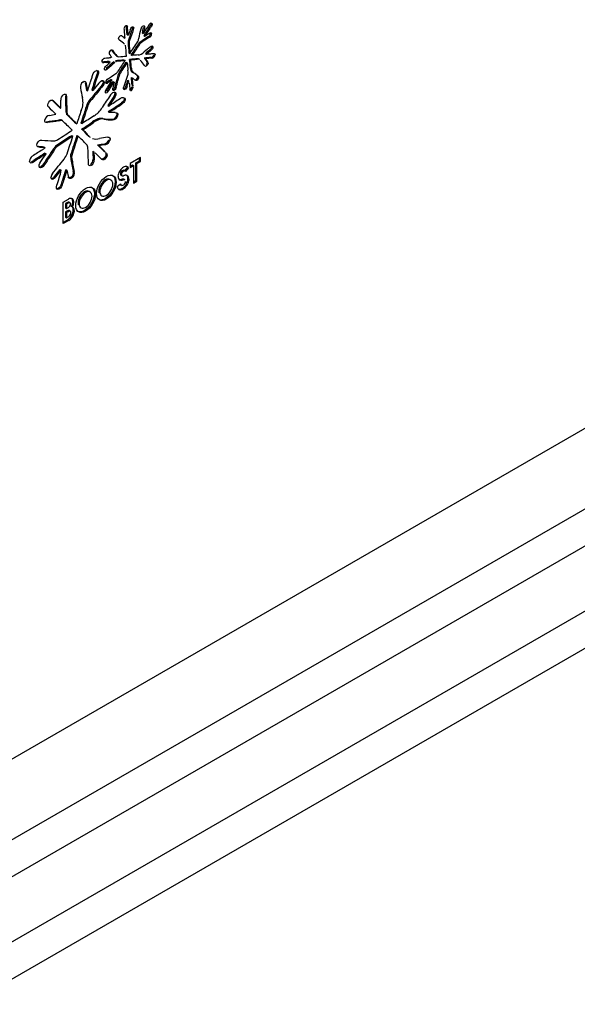
# Model space of a CAD drawing. Units: millimetres. Extents: x 0 to 415, y 0 to 291.
# Drawn here: x 98 to 101, y 238 to 242 of the extents above; entities that cross this region are included whole.
import ezdxf

# ---------------------------------------------------------------- set-up
doc = ezdxf.new("R2010")
doc.units = ezdxf.units.MM
for name, color, linetype in [('AC89020002', 7, 'Continuous'), ('Default', 7, 'Continuous'), ('M289030005', 7, 'Continuous'), ('M289030007', 7, 'Continuous')]:
    doc.layers.add(name, color=color, linetype=linetype)

# ---------------------------------------------------------------- blocks, each defined once
blk = doc.blocks.new('SE2')
at = {"layer": 'AC89020002', "color": 7, "linetype": 'Continuous'}
for p, q in [((111.7786, 247.1392), (79.1103, 228.2781)), ((98.8579, 242.3183), (98.8621, 242.3158)), ((98.8814, 242.3059), (98.8856, 242.3035)), ((98.925, 242.3119), (98.9293, 242.3094)), ((98.9468, 242.3099), (98.9511, 242.3074)), ((98.953, 242.3193), (98.9572, 242.3168)), ((98.8476, 242.2732), (98.8519, 242.2707)), ((98.8605, 242.2914), (98.8647, 242.2889)), ((98.8614, 242.2838), (98.8657, 242.2814)), ((98.9209, 242.2913), (98.9251, 242.2888)), ((98.9275, 242.2809), (98.9318, 242.2784)), ((98.9459, 242.2766), (98.9501, 242.2742)), ((98.9533, 242.2902), (98.9576, 242.2877)), ((98.8647, 242.2503), (98.8689, 242.2478)), ((98.8664, 242.2627), (98.8706, 242.2603)), ((98.9059, 242.2483), (98.9101, 242.2458)), ((98.9127, 242.2547), (98.917, 242.2522)), ((98.9583, 242.2383), (98.9625, 242.2359)), ((98.8015, 242.2229), (98.8029, 242.2221)), ((98.8161, 242.2024), (98.8203, 242.1999)), ((98.8184, 242.2005), (98.8226, 242.1981)), ((98.8683, 242.2123), (98.8725, 242.2099)), ((98.8763, 242.204), (98.8806, 242.2016)), ((98.9044, 242.1889), (98.9087, 242.1865)), ((98.9109, 242.1859), (98.9066, 242.1883)), ((98.929, 242.1915), (98.9332, 242.189)), ((98.9342, 242.2096), (98.9384, 242.2071)), ((98.9512, 242.224), (98.9554, 242.2216)), ((98.9559, 242.1939), (98.9602, 242.1915)), ((98.9667, 242.204), (98.9709, 242.2016)), ((98.7639, 242.1755), (98.7681, 242.173)), ((98.7736, 242.1764), (98.7778, 242.174)), ((98.7784, 242.1504), (98.7826, 242.1479)), ((98.7895, 242.1779), (98.7937, 242.1755)), ((98.8084, 242.176), (98.8126, 242.1736)), ((98.815, 242.1803), (98.8192, 242.1778)), ((98.8401, 242.1498), (98.8443, 242.1474)), ((98.8492, 242.1836), (98.8534, 242.1812)), ((98.8573, 242.1754), (98.8616, 242.1729)), ((98.871, 242.1858), (98.8752, 242.1834)), ((98.8738, 242.1536), (98.8781, 242.1511)), ((98.9363, 242.1652), (98.9405, 242.1627)), ((98.9378, 242.1796), (98.942, 242.1771)), ((98.7411, 242.1265), (98.7454, 242.1241)), ((98.8779, 242.1145), (98.8821, 242.112)), ((98.8823, 242.1359), (98.8865, 242.1334)), ((98.8995, 242.1231), (98.9038, 242.1207)), ((98.6951, 242.093), (98.6993, 242.0905)), ((98.7566, 242.0785), (98.7608, 242.0761)), ((98.7808, 242.0955), (98.785, 242.093)), ((98.798, 242.1067), (98.8022, 242.1043)), ((98.8061, 242.0985), (98.8103, 242.0961)), ((98.8131, 242.0772), (98.8174, 242.0748)), ((98.8199, 242.1049), (98.8241, 242.1024)), ((98.857, 242.0837), (98.8613, 242.0812)), ((98.8642, 242.1045), (98.8684, 242.102)), ((98.8807, 242.0844), (98.885, 242.0819)), ((98.8811, 242.0783), (98.8853, 242.0759)), ((98.8996, 242.11), (98.9038, 242.1076)), ((98.6168, 242.0416), (98.621, 242.0391)), ((98.7004, 242.0643), (98.7047, 242.0619)), ((98.7212, 242.0655), (98.7255, 242.063)), ((98.7809, 242.0608), (98.7852, 242.0584)), ((98.7853, 242.0673), (98.7895, 242.0649)), ((98.8043, 242.0658), (98.8085, 242.0634)), ((98.8057, 242.0358), (98.81, 242.0334)), ((98.8463, 242.0698), (98.8506, 242.0673)), ((98.8489, 242.0326), (98.8531, 242.0301)), ((98.875, 242.0666), (98.8792, 242.0641)), ((98.5632, 242.0263), (98.5674, 242.0239)), ((98.5711, 242.0189), (98.5753, 242.0164)), ((98.5948, 241.9955), (98.599, 241.9931)), ((98.7034, 242.0102), (98.7076, 242.0078)), ((98.7112, 242.023), (98.7155, 242.0206)), ((98.7844, 242.0038), (98.7887, 242.0013)), ((98.8391, 242.014), (98.8433, 242.0116)), ((98.6186, 241.9805), (98.6228, 241.978)), ((98.6217, 241.9694), (98.6259, 241.967)), ((98.7865, 241.9792), (98.7907, 241.9768)), ((98.7993, 241.9879), (98.8035, 241.9854)), ((98.8193, 241.9634), (98.8236, 241.961)), ((98.5416, 241.9385), (98.5458, 241.9361)), ((98.5866, 241.9451), (98.5908, 241.9427)), ((98.605, 241.9434), (98.5997, 241.9465)), ((98.6578, 241.9335), (98.662, 241.931)), ((98.6786, 241.9345), (98.6829, 241.9321)), ((98.7241, 241.9388), (98.7283, 241.9363)), ((98.7656, 241.9523), (98.7698, 241.9498)), ((98.7995, 241.9498), (98.8037, 241.9474)), ((98.6418, 241.8845), (98.6461, 241.8821)), ((98.6627, 241.8855), (98.6669, 241.883)), ((98.6812, 241.9103), (98.6854, 241.9078)), ((98.7021, 241.8894), (98.7063, 241.8869)), ((98.5097, 241.8411), (98.514, 241.8387)), ((98.5331, 241.8392), (98.5373, 241.8368)), ((98.5784, 241.8429), (98.5827, 241.8404)), ((98.7443, 241.8484), (98.7485, 241.846)), ((98.7726, 241.8526), (98.7768, 241.8501)), ((98.7884, 241.8685), (98.7927, 241.866)), ((98.5362, 241.8151), (98.5404, 241.8126)), ((98.5701, 241.8322), (98.5743, 241.8298)), ((98.6376, 241.8081), (98.6419, 241.8056)), ((98.7257, 241.8233), (98.7299, 241.8208)), ((98.7698, 241.8231), (98.774, 241.8206)), ((98.7732, 241.7992), (98.7774, 241.7968)), ((98.775, 241.8177), (98.7793, 241.8152)), ((98.4828, 241.7806), (98.487, 241.7782)), ((98.4918, 241.7864), (98.496, 241.784)), ((98.5302, 241.7725), (98.5344, 241.77)), ((98.6378, 241.7959), (98.6421, 241.7935)), ((98.7162, 241.7703), (98.7204, 241.7678)), ((98.7265, 241.7915), (98.7307, 241.789)), ((98.8623, 241.7597), (98.8507, 241.7458)), ((98.8623, 241.7597), (98.8665, 241.7573)), ((98.9143, 241.7982), (98.8726, 241.7741)), ((98.8726, 241.7741), (98.8726, 241.7587)), ((98.8726, 241.7636), (98.8823, 241.7691)), ((98.8726, 241.7587), (98.8865, 241.7667)), ((98.8823, 241.7691), (98.8865, 241.7667)), ((98.8865, 241.7667), (98.8865, 241.6969)), ((98.8956, 241.7769), (98.91, 241.7852)), ((98.8956, 241.7071), (98.8956, 241.7769)), ((98.8956, 241.7769), (98.8999, 241.7744)), ((98.8999, 241.7744), (98.9143, 241.7827)), ((98.8999, 241.7046), (98.8999, 241.7744)), ((98.91, 241.7852), (98.91, 241.7957)), ((98.91, 241.7852), (98.9143, 241.7827)), ((98.9143, 241.7827), (98.9143, 241.7982)), ((98.5747, 241.7239), (98.579, 241.7215)), ((98.5965, 241.7502), (98.6007, 241.7478)), ((98.6187, 241.7505), (98.623, 241.7481)), ((98.6476, 241.7449), (98.6518, 241.7425)), ((98.8344, 241.7339), (98.8386, 241.7315)), ((98.8349, 241.7305), (98.8391, 241.728)), ((98.8363, 241.7401), (98.8406, 241.7376)), ((98.8367, 241.7286), (98.8409, 241.7261)), ((98.8407, 241.7451), (98.8449, 241.7427)), ((98.8467, 241.7474), (98.8509, 241.745)), ((98.8533, 241.7443), (98.8491, 241.7468)), ((98.8665, 241.7573), (98.8547, 241.7431)), ((98.8625, 241.7237), (98.8668, 241.7213)), ((98.5617, 241.7144), (98.5659, 241.712)), ((98.5998, 241.6924), (98.604, 241.6899)), ((98.6069, 241.7144), (98.6112, 241.7119)), ((98.6399, 241.7202), (98.6441, 241.7178)), ((98.7746, 241.7097), (98.7789, 241.7073)), ((98.7967, 241.7091), (98.7925, 241.7115)), ((98.822, 241.6839), (98.8352, 241.6936)), ((98.8298, 241.711), (98.8331, 241.7091)), ((98.833, 241.692), (98.8364, 241.6901)), ((98.8338, 241.6909), (98.8381, 241.6885)), ((98.8339, 241.6927), (98.8357, 241.6917)), ((98.8352, 241.7109), (98.8394, 241.7085)), ((98.8407, 241.7121), (98.8449, 241.7097)), ((98.8447, 241.713), (98.849, 241.7105)), ((98.8516, 241.7102), (98.8474, 241.7126)), ((98.8536, 241.7094), (98.8483, 241.7125)), ((98.8584, 241.6939), (98.8626, 241.6914)), ((98.8644, 241.7128), (98.8686, 241.7104)), ((98.8865, 241.7018), (98.8956, 241.7071)), ((98.8865, 241.6969), (98.8999, 241.7046)), ((98.8956, 241.7071), (98.8999, 241.7046)), ((98.6926, 241.6624), (98.6969, 241.66)), ((98.7147, 241.6618), (98.7105, 241.6642)), ((98.8022, 241.6643), (98.8064, 241.6619)), ((98.8308, 241.673), (98.8351, 241.6706)), ((98.8452, 241.6788), (98.8495, 241.6763)), ((98.6085, 241.6215), (98.6296, 241.6337)), ((98.6085, 241.5366), (98.6085, 241.6215)), ((98.6254, 241.6207), (98.6176, 241.6162)), ((98.6176, 241.6162), (98.6219, 241.6138)), ((98.6176, 241.6162), (98.6176, 241.5985)), ((98.6297, 241.6183), (98.6219, 241.6138)), ((98.6219, 241.6138), (98.6219, 241.5961)), ((98.6254, 241.6207), (98.6297, 241.6183)), ((98.6349, 241.6188), (98.6307, 241.6212)), ((98.6413, 241.605), (98.6455, 241.6025)), ((98.7202, 241.617), (98.7244, 241.6145)), ((98.6176, 241.5985), (98.6219, 241.5961)), ((98.6259, 241.5875), (98.6176, 241.5828)), ((98.6176, 241.5828), (98.6219, 241.5803)), ((98.6176, 241.5828), (98.6176, 241.5622)), ((98.6219, 241.5961), (98.6296, 241.6005)), ((98.6301, 241.5851), (98.6219, 241.5803)), ((98.6219, 241.5803), (98.6219, 241.5597)), ((98.6259, 241.5875), (98.6301, 241.5851)), ((98.6362, 241.5858), (98.632, 241.5883)), ((98.6365, 241.5857), (98.6364, 241.5857)), ((98.626, 241.5515), (98.6085, 241.5415)), ((98.6302, 241.5491), (98.6085, 241.5366)), ((98.6176, 241.5622), (98.6219, 241.5597)), ((98.6219, 241.5597), (98.6301, 241.5645)), ((98.626, 241.5515), (98.6302, 241.5491))]:
    blk.add_line(p, q, dxfattribs=at)
for centre, radius, start, end in [((98.8627, 242.3073), 0.0141, 122.2346, 181.9159), ((99.0596, 242.2742), 0.1397, 164.3699, 172.9904), ((99.0638, 242.2718), 0.1397, 164.3699, 172.9904), ((98.9385, 242.2896), 0.0149, 299.923, 2.4529), ((98.9427, 242.2871), 0.0149, 299.923, 2.4529), ((100.0556, 242.3439), 1.1946, 184.497, 186.3257), ((100.0599, 242.3415), 1.1946, 184.497, 186.3257), ((97.3535, 243.2493), 1.8406, 325.6165, 327.357), ((98.9259, 242.2338), 0.0247, 122.2934, 144.1664), ((98.9302, 242.2313), 0.0247, 122.2934, 144.1664), ((99.2308, 241.8885), 0.445, 128.6992, 132.6862), ((98.8033, 242.2121), 0.0128, 169.5751, 208.8112), ((98.8056, 242.21), 0.0155, 128.11, 163.4549), ((98.8619, 242.2488), 0.0819, 211.5642, 220.856), ((98.7961, 242.7137), 0.518, 273.5746, 276.9684), ((98.9099, 242.0077), 0.1961, 91.6559, 98.608), ((98.9546, 242.2062), 0.0123, 276.3427, 349.8129), ((98.9588, 242.2037), 0.0123, 276.3427, 349.8129), ((98.7826, 242.0337), 0.143, 93.608, 97.5164), ((98.7868, 242.0313), 0.143, 93.608, 97.5164), ((98.7008, 242.2598), 0.1254, 308.862, 317.7921), ((98.9192, 242.0872), 0.1009, 141.6588, 169.9234), ((97.1629, 243.2807), 2.0166, 325.5545, 326.9616), ((98.4447, 242.4344), 0.4872, 324.2479, 327.8757), ((98.449, 242.432), 0.4872, 324.2479, 327.8757), ((99.2512, 242.1988), 0.3905, 183.7928, 188.0388), ((98.3908, 242.1269), 0.4838, 3.1545, 6.9919), ((98.395, 242.1245), 0.4838, 3.1545, 6.9919), ((98.1892, 243.0352), 1.101, 302.6851, 304.6944), ((98.9235, 242.0848), 0.1009, 141.6588, 169.9234), ((98.8079, 242.1357), 0.0573, 335.3355, 8.5503), ((98.81, 242.0203), 0.1363, 48.9747, 57.9144), ((98.8143, 242.0178), 0.1363, 48.9747, 57.9144), ((98.6976, 242.0788), 0.0215, 124.7027, 195.0424), ((99.0253, 242.1215), 0.3519, 187.8759, 194.4457), ((98.791, 242.096), 0.0144, 119.8209, 183.7268), ((102.4265, 239.6722), 4.3647, 146.2268, 146.7396), ((98.539, 242.1589), 0.2861, 343.4224, 349.1246), ((98.5432, 242.1564), 0.2861, 343.4224, 349.1246), ((97.9796, 242.397), 0.9318, 340.3456, 341.6999), ((97.9838, 242.3946), 0.9318, 340.3456, 341.6999), ((98.8493, 242.0873), 0.033, 321.056, 344.2096), ((98.8536, 242.0848), 0.033, 321.056, 344.2096), ((98.6206, 242.0274), 0.0224, 122.4265, 185.5), ((102.9307, 242.139), 4.315, 181.2934, 182.105), ((102.9349, 242.1365), 4.315, 181.2934, 182.105), ((98.6108, 242.0163), 0.0759, 335.3734, 13.2502), ((99.7865, 241.3526), 1.2092, 145.0459, 147.8454), ((104.11, 240.199), 5.7019, 161.4795, 162.2795), ((104.1142, 240.1966), 5.7019, 161.4795, 162.2795), ((98.7453, 241.9934), 0.0451, 138.988, 158.1808), ((98.7495, 241.991), 0.0451, 138.988, 158.1808), ((98.5562, 241.944), 0.0204, 97.3466, 169.9115), ((98.544, 242.0662), 0.1024, 275.4083, 289.8681), ((99.4295, 242.7449), 1.1198, 223.8322, 226.4385), ((99.4338, 242.7425), 1.1198, 223.8322, 226.4385), ((99.5684, 241.662), 0.9455, 160.0443, 163.4683), ((99.3072, 241.0185), 1.1065, 121.4155, 124.3502), ((98.8016, 241.968), 0.0183, 263.313, 345.4693), ((98.8059, 241.9656), 0.0183, 263.313, 345.4693), ((98.1623, 241.4491), 0.6636, 43.5283, 48.1459), ((98.2386, 242.6235), 0.8394, 301.8209, 305.3374), ((98.2429, 242.6211), 0.8394, 301.8209, 305.3374), ((98.7941, 242.112), 0.1622, 259.8563, 271.8952), ((98.7984, 242.1095), 0.1622, 259.8563, 271.8952), ((101.1766, 237.9587), 4.673, 122.8497, 123.7795), ((101.1809, 237.9563), 4.673, 122.8497, 123.7795), ((97.261, 243.9618), 2.4773, 302.3665, 303.9201), ((96.4607, 242.5605), 2.2883, 340.9347, 342.7528), ((103.5292, 240.2691), 5.1279, 161.6262, 162.5349), ((103.5334, 240.2666), 5.1279, 161.6262, 162.5349), ((98.2183, 241.4002), 0.6591, 42.964, 47.1027), ((98.5797, 241.788), 0.1589, 39.6498, 50.3232), ((98.584, 241.7855), 0.1589, 39.6498, 50.3232), ((98.7334, 241.9113), 0.0382, 215.0415, 233.1958), ((98.7376, 241.9089), 0.0382, 215.0415, 233.1958), ((98.7947, 241.6988), 0.1797, 93.2784, 103.8694), ((98.5954, 242.6392), 0.7756, 264.7113, 268.2019), ((98.7376, 241.9089), 0.0382, 248.6177, 291.4175), ((98.6102, 242.8612), 1.0217, 277.5451, 279.1491), ((98.6144, 242.8588), 1.0217, 277.5451, 279.1491), ((98.7687, 241.8723), 0.0201, 281.2847, 349.0786), ((98.7729, 241.8699), 0.0201, 281.2847, 349.0786), ((98.4971, 241.7842), 0.0216, 120.3752, 179.8051), ((100.4634, 238.8389), 3.5629, 122.9405, 123.7067), ((97.2059, 242.688), 1.596, 325.4462, 326.7348), ((104.7945, 237.6307), 7.5098, 145.98085, 146.52889), ((104.7988, 237.6283), 7.5098, 145.98085, 146.52889), ((98.662, 241.8024), 0.025, 166.905, 195.0271), ((98.6662, 241.8), 0.025, 166.905, 195.0271), ((97.0966, 241.7539), 1.6115, 0.7415, 2.8381), ((98.7036, 241.7894), 0.0229, 303.2098, 5.0049), ((98.7079, 241.787), 0.0229, 303.2098, 5.0049), ((98.5502, 241.7439), 0.0316, 291.3043, 320.8654), ((98.5544, 241.7414), 0.0316, 291.3043, 320.8654), ((98.1943, 242.0609), 0.5082, 318.464, 322.3105), ((98.1986, 242.0585), 0.5082, 318.464, 322.3105), ((98.4108, 241.7829), 0.1931, 340.4132, 349.5177), ((98.5376, 241.7121), 0.0926, 7.9543, 22.8907), ((98.6255, 241.7383), 0.0231, 308.5305, 16.7339), ((98.6298, 241.7358), 0.0231, 308.5305, 16.7339)]:
    blk.add_arc(centre, radius, start, end, dxfattribs=at)
for centre, major_axis, ratio, start_param, end_param in [((98.9051, 242.3424), (-0.04, -0.0692), 0.57735, -0.739946, -0.641445), ((97.4772, 241.3381), (0.9827, 1.7021), 0.57735, -0.688859, -0.67107), ((97.4815, 241.3356), (0.9827, 1.7021), 0.57735, -0.688859, -0.67107), ((99.6972, 242.2815), (-0.6518, -1.1289), 0.57735, -1.269532, -1.23325), ((97.5466, 242.0188), (1.0163, 1.7603), 0.57735, -1.113716, -1.093096), ((100.1274, 241.2713), (1.3496, 2.3376), 0.57735, 1.451156, 1.466833), ((98.8628, 242.3864), (-0.0969, -0.1678), 0.57735, 1.44546, 1.503519), ((98.8671, 242.3839), (-0.0969, -0.1678), 0.57735, 1.44546, 1.503519), ((99.4346, 243.2074), (-0.5524, -0.9568), 0.57735, -0.084858, -0.064666), ((99.4389, 243.2049), (-0.5524, -0.9568), 0.57735, -0.084858, -0.064666), ((101.5479, 244.1492), (-1.9165, -3.3196), 0.57735, -0.692495, -0.682351), ((98.6226, 242.1134), (0.17, 0.2945), 0.57735, -0.667869, -0.638369), ((98.6269, 242.111), (0.17, 0.2945), 0.57735, -0.667869, -0.638369), ((99.8685, 242.2683), (-0.7964, -1.3794), 0.57735, -1.272894, -1.258058), ((99.7015, 242.2791), (-0.6518, -1.1289), 0.57735, -1.269532, -1.23325), ((99.0678, 240.1584), (1.343, 2.3262), 0.57735, 0.849638, 0.867154), ((99.0721, 240.1559), (1.343, 2.3262), 0.57735, 0.849638, 0.867154), ((98.8908, 243.1011), (-0.5191, -0.8991), 0.57735, 0.84122, 0.865047), ((95.8992, 237.6325), (2.7443, 4.7533), 0.57735, -0.078919, -0.070801), ((96.9723, 240.8934), (1.3407, 2.3221), 0.57735, -0.686171, -0.665447), ((98.8852, 242.264), (-0.0145, -0.0252), 0.57735, 5.080933, 5.576717), ((98.8894, 242.2615), (-0.0145, -0.0252), 0.57735, 5.080933, 5.576717), ((99.8643, 241.3776), (1.1044, 1.9129), 0.57735, 1.446048, 1.470243), ((99.8685, 241.3751), (1.1044, 1.9129), 0.57735, 1.446048, 1.470243), ((99.151, 243.4327), (-0.6812, -1.1799), 0.57735, 0.382434, 0.397199), ((98.812, 242.2719), (-0.0435, -0.0754), 0.57735, 0.355017, 0.587801), ((98.7955, 242.2109), (-0.0068, -0.0117), 0.57735, 3.031813, 3.871384), ((98.833, 242.2258), (0.0146, 0.0253), 0.57735, 2.966053, 3.141593), ((98.8372, 242.2234), (0.0146, 0.0253), 0.57735, 2.966053, 3.485035), ((97.9678, 239.1248), (1.6812, 2.9119), 0.57735, 0.3805, 0.395754), ((98.919, 242.243), (-0.0216, -0.0374), 0.57735, 0.280804, 1.121955), ((98.0795, 239.3303), (1.5711, 2.7213), 0.57735, 0.379948, 0.393126), ((98.0838, 239.3278), (1.5711, 2.7213), 0.57735, 0.379948, 0.393126), ((99.1662, 241.2572), (0.6851, 1.1867), 0.57735, 1.009178, 1.027162), ((99.1704, 241.2548), (0.6851, 1.1867), 0.57735, 1.009178, 1.027162), ((99.0277, 242.426), (-0.1189, -0.2059), 0.57735, 0.365515, 0.405719), ((99.2109, 240.3933), (1.2664, 2.1935), 0.57735, 1.012111, 1.029333), ((99.2152, 240.3908), (1.2664, 2.1935), 0.57735, 1.012111, 1.029333), ((98.2381, 240.183), (1.0977, 1.9013), 0.57735, 0.380797, 0.404665), ((98.2423, 240.1806), (1.0977, 1.9013), 0.57735, 0.380797, 0.404665), ((98.9027, 242.1713), (0.0204, 0.0354), 0.57735, 2.387658, 3.149863), ((97.9721, 239.1224), (1.6812, 2.9119), 0.57735, 0.3805, 0.395754), ((98.907, 242.1688), (0.0204, 0.0354), 0.57735, 2.387658, 3.149863), ((97.686, 240.5877), (1.0239, 1.7735), 0.57735, -0.248116, -0.225926), ((98.2662, 242.0978), (0.3558, 0.6162), 0.57735, -1.232406, -1.210675), ((101.9077, 242.2278), (-2.4762, -4.289), 0.57735, -1.226631, -1.213126), ((101.9119, 242.2254), (-2.4762, -4.289), 0.57735, -1.226631, -1.213126), ((98.8142, 242.1518), (-0.014, -0.0243), 0.57735, 0.871183, 1.415873), ((96.5593, 240.4836), (1.6493, 2.8566), 0.57735, -0.68855, -0.6767), ((98.4509, 241.4189), (0.4086, 0.7077), 0.57735, -0.086306, -0.057094), ((96.5635, 240.4812), (1.6493, 2.8566), 0.57735, -0.68855, -0.6767), ((99.9582, 243.0894), (-0.908, -1.5728), 0.57735, -0.604233, -0.58241), ((99.9625, 243.087), (-0.908, -1.5728), 0.57735, -0.604233, -0.58241), ((99.7722, 240.5079), (1.5034, 2.604), 0.57735, 1.283393, 1.30783), ((99.7764, 240.5055), (1.5034, 2.604), 0.57735, 1.283393, 1.30783), ((101.1136, 238.4949), (3.4683, 6.0072), 0.577349, 1.288292, 1.293933), ((98.8243, 241.5195), (0.3694, 0.6398), 0.57735, 0.835844, 0.868878), ((98.8286, 241.517), (0.3694, 0.6398), 0.57735, 0.835844, 0.868878), ((96.6809, 243.9257), (-2.3992, -4.1555), 0.57735, 1.454416, 1.46226), ((96.6851, 243.9232), (-2.3992, -4.1555), 0.57735, 1.454416, 1.46226), ((99.4259, 242.21), (-0.4597, -0.7962), 0.57735, -1.112877, -1.084116), ((99.806, 242.7411), (-0.6655, -1.1527), 0.57735, -0.686863, -0.660656), ((98.7809, 242.062), (-0.00482, -0.00834), 0.57735, 4.563018, 6.222803), ((98.7429, 242.0992), (-0.0457, -0.0791), 0.57735, 1.414184, 1.500352), ((99.4939, 241.4168), (0.79, 1.3683), 0.57735, 1.449001, 1.47345), ((98.7472, 242.0968), (-0.0457, -0.0791), 0.57735, 1.414184, 1.500352), ((99.4981, 241.4144), (0.79, 1.3683), 0.57735, 1.449001, 1.47345), ((102.0593, 246.9737), (-3.0691, -5.3158), 0.57735, -0.15623, -0.145076), ((98.4205, 241.8091), (0.1304, 0.2258), 0.57735, -0.170539, -0.099802), ((98.4248, 241.8067), (0.1304, 0.2258), 0.57735, -0.170539, -0.099802), ((97.6396, 241.4267), (0.6785, 1.1752), 0.57735, -0.774223, -0.744798), ((98.731, 242.0164), (-0.0326, -0.0564), 0.57735, 0.773886, 1.545241), ((99.2993, 233.6928), (5.2808, 9.1466), 0.57735, 0.847843, 0.853829), ((98.6641, 244.4785), (-1.5759, -2.7296), 0.57735, 0.846082, 0.86399), ((98.6684, 244.4761), (-1.5759, -2.7296), 0.57735, 0.846082, 0.86399), ((98.8267, 241.5333), (0.2887, 0.5), 0.57735, 0.85258, 0.884122), ((98.8309, 241.5309), (0.2887, 0.5), 0.57735, 0.85258, 0.884122), ((96.66, 236.1804), (3.1763, 5.5014), 0.577351, 0.285367, 0.291194), ((97.4312, 237.7767), (2.2945, 3.9742), 0.57735, 0.421374, 0.43616), ((97.4355, 237.7742), (2.2945, 3.9742), 0.57735, 0.421374, 0.43616), ((98.586, 241.908), (-0.0241, -0.0417), 0.57735, 0.331136, 0.817971), ((98.6729, 241.8122), (0.0235, 0.0407), 0.57735, 5.559017, 6.08488), ((99.2592, 227.7066), (8.9095, 15.4325), 0.577352, 0.842788, 0.846319), ((99.2635, 227.7041), (8.9095, 15.4325), 0.577352, 0.842788, 0.846319), ((98.4991, 242.2259), (-0.2533, -0.4387), 0.57735, 0.860464, 0.892347), ((98.5944, 241.8135), (-0.023, -0.0399), 0.57735, 1.349909, 1.883186), ((99.7346, 242.4237), (-0.7135, -1.2359), 0.57735, -0.770016, -0.742281), ((99.7389, 242.4213), (-0.7135, -1.2359), 0.57735, -0.770016, -0.742281), ((101.3004, 245.4753), (-2.2517, -3.9), 0.57735, -0.151555, -0.137445), ((98.4791, 241.9389), (-0.0983, -0.1702), 0.57735, 0.811611, 0.876315), ((98.4834, 241.9365), (-0.0983, -0.1702), 0.57735, 0.811611, 0.876315), ((100.3519, 243.15), (-1.2324, -2.1346), 0.57735, -0.603329, -0.574624), ((100.3562, 243.1475), (-1.2324, -2.1346), 0.57735, -0.603329, -0.574624), ((98.8464, 241.7314), (0.017, 0.0294), 0.57735, 0.343216, 0.920492), ((98.8469, 241.7334), (-0.0159, -0.0275), 0.57735, 2.862462, 3.474186), ((98.8426, 241.7358), (-0.0159, -0.0275), 0.57735, 2.862462, 3.007697), ((98.5746, 241.7255), (-0.0107, -0.0185), 0.57735, 4.536872, 5.400887), ((98.8453, 241.735), (-0.0143, -0.0247), 0.57735, 5.432508, 5.921052), ((98.8464, 241.7347), (-0.0152, -0.0263), 0.57735, 4.739096, 5.396234), ((98.8459, 241.7345), (-0.0148, -0.0257), 0.57735, 4.055556, 4.724772), ((98.8397, 241.7361), (-0.00382, -0.00662), 0.57735, 5.34516, 5.969117), ((98.841, 241.7373), (0.00471, 0.00816), 0.57735, 1.56359, 2.293), ((98.8432, 241.7399), (0.0065, 0.0113), 0.57735, 2.808469, 3.141591), ((98.8418, 241.7372), (0.00532, 0.00922), 0.57735, 0.930856, 1.58874), ((98.844, 241.7336), (-0.00382, -0.00662), 0.57735, 5.34516, 5.969117), ((98.8453, 241.7348), (0.00471, 0.00816), 0.57735, 1.56359, 2.293), ((98.8475, 241.7375), (0.0065, 0.0113), 0.57735, 2.808469, 3.226006), ((98.846, 241.7347), (0.00532, 0.00922), 0.57735, 0.930856, 1.58874), ((98.8418, 241.7329), (0.0079, 0.0138), 0.57735, 0.339323, 0.890166), ((98.8507, 241.7468), (-0.0116, -0.02), 0.57735, 0.189117, 0.390787), ((98.861, 241.7864), (-0.0334, -0.0579), 0.57735, 0.427109, 0.517502), ((98.8461, 241.7305), (0.0079, 0.0138), 0.57735, 0.339323, 0.890166), ((98.842, 241.7346), (-0.007, -0.0122), 0.57735, 3.141593, 3.4414), ((98.8393, 241.6758), (0.0286, 0.0496), 0.57735, 0.415021, 0.557282), ((98.8463, 241.7321), (-0.007, -0.0122), 0.57735, 2.913468, 3.4414), ((98.8468, 241.7018), (0.0143, 0.0248), 0.57735, 0.068412, 0.425732), ((98.8429, 241.7023), (-0.0152, -0.0263), 0.57735, 2.776372, 3.053905), ((98.8472, 241.6998), (-0.0152, -0.0263), 0.57735, 2.776372, 3.280816), ((98.8437, 241.7028), (0.0147, 0.0255), 0.57735, 5.418237, 5.929582), ((98.8479, 241.7003), (0.0147, 0.0255), 0.57735, 5.418237, 5.929582), ((97.3845, 241.6518), (0.9378, 1.6243), 0.57735, -1.227642, -1.210275), ((99.0536, 241.7238), (-0.3506, -0.6072), 0.57735, -1.234397, -1.200017), ((99.0578, 241.7213), (-0.3506, -0.6072), 0.57735, -1.234397, -1.200017), ((98.7747, 241.6807), (-0.0178, -0.0308), 0.57735, 3.128664, 3.929429), ((98.779, 241.6783), (-0.0178, -0.0308), 0.57735, 3.128664, 3.929429), ((98.779, 241.6778), (-0.018, -0.0312), 0.57735, 1.569311, 3.143078), ((98.8486, 241.7032), (-0.019, -0.0328), 0.57735, -0.658295, -0.493084), ((98.8469, 241.7368), (0.0155, 0.0269), 0.57735, 2.779459, 3.249718), ((98.8437, 241.7412), (-0.0167, -0.0288), 0.57735, 0.171283, 0.413454), ((98.8408, 241.7029), (0.0069, 0.012), 0.57735, 2.96362, 3.141591), ((98.848, 241.7388), (-0.0167, -0.0288), 0.57735, 0.102636, 0.413454), ((98.8476, 241.7531), (-0.0232, -0.0401), 0.57735, 0.396329, 0.572627), ((98.8451, 241.7012), (-0.0071, -0.0123), 0.57735, -0.623934, -0.421943), ((98.8422, 241.6972), (-0.00472, -0.00817), 0.57735, 5.727156, 6.002766), ((98.845, 241.7005), (0.0069, 0.012), 0.57735, 2.853656, 3.487043), ((98.8518, 241.7507), (-0.0232, -0.0401), 0.57735, 0.396329, 0.572627), ((98.8254, 241.64), (0.0403, 0.0697), 0.57735, 0.438085, 0.513045), ((98.846, 241.7031), (-0.0084, -0.0145), 0.57735, 0.336628, 0.932642), ((98.8427, 241.7045), (-0.0047, -0.00814), 0.57735, 3.124216, 3.616396), ((98.8296, 241.6375), (0.0403, 0.0697), 0.57735, 0.438085, 0.513045), ((98.843, 241.7016), (0.0149, 0.0258), 0.57735, 4.034808, 4.745576), ((98.8464, 241.7003), (-0.0065, -0.0112), 0.57735, 0.932642, 1.576674), ((98.8469, 241.7021), (-0.0047, -0.00814), 0.57735, 3.124216, 3.616396), ((98.8472, 241.6992), (0.0149, 0.0258), 0.57735, 4.034808, 4.745576), ((98.8467, 241.6999), (0.0061, 0.0105), 0.57735, 4.732057, 5.40124), ((98.8419, 241.7023), (0.016, 0.0276), 0.57735, 4.742532, 5.405063), ((98.8462, 241.6998), (0.016, 0.0276), 0.57735, 4.742532, 5.405063), ((98.6927, 241.6334), (-0.0178, -0.0308), 0.57735, 3.128664, 3.929429), ((98.697, 241.6309), (-0.0178, -0.0308), 0.57735, 3.128664, 3.929429), ((98.697, 241.6304), (-0.018, -0.0312), 0.57735, 1.569311, 3.143078), ((98.8477, 241.7034), (-0.0185, -0.0321), 0.57735, -0.460051, -0.305117), ((98.8443, 241.6994), (0.0158, 0.0274), 0.57735, 2.836476, 3.50127), ((98.8401, 241.7019), (0.0158, 0.0274), 0.57735, 3.276116, 3.50127), ((98.8417, 241.7056), (-0.0179, -0.0309), 0.57735, 0.339456, 0.925432), ((98.846, 241.7031), (-0.0179, -0.0309), 0.57735, 0.339456, 0.925432), ((98.6254, 241.6121), (-0.00527, -0.00913), 0.57735, 3.134398, 3.926991), ((98.626, 241.5773), (-0.0158, -0.0274), 0.57735, 0.785398, 3.111604), ((98.6296, 241.6092), (0.015, 0.0259), 0.57735, 0.003054, 0.785398), ((98.6298, 241.6088), (-0.00499, -0.00864), 0.57735, 0.754003, 1.604831), ((98.6297, 241.6096), (-0.00527, -0.00913), 0.57735, 3.134398, 3.926991), ((98.6254, 241.6118), (0.0149, 0.0258), 0.57735, 4.781095, 6.139015), ((98.6296, 241.6093), (0.0149, 0.0258), 0.57735, 4.781095, 6.282259), ((98.6262, 241.5782), (-0.0058, -0.01), 0.57735, 3.14159, 3.960328), ((98.6304, 241.5758), (-0.0058, -0.01), 0.57735, 3.104732, 3.960328), ((98.6301, 241.5747), (-0.0063, -0.0109), 0.57735, 0.785398, 1.574194), ((98.6302, 241.5749), (-0.0158, -0.0274), 0.57735, 0.785398, 3.171582), ((98.6302, 241.5748), (-0.0063, -0.0108), 0.57735, 1.564139, 3.14825)]:
    blk.add_ellipse(centre, major_axis=major_axis, ratio=ratio, start_param=start_param, end_param=end_param, dxfattribs=at)
for points, degree in [([(98.8552, 242.3192), (98.8594, 242.322), (98.8616, 242.3202), (98.8621, 242.3158)], 3), ([(98.8734, 242.3029), (98.8762, 242.3111), (98.8802, 242.316), (98.8838, 242.3155)], 3), ([(98.8826, 242.316), (98.8837, 242.3138), (98.8829, 242.3102), (98.8814, 242.3059)], 3), ([(98.8838, 242.3155), (98.8885, 242.3148), (98.8879, 242.3098), (98.8856, 242.3035)], 3), ([(98.9164, 242.307), (98.9179, 242.3129), (98.9204, 242.3182), (98.9253, 242.3195)], 3), ([(98.9253, 242.3195), (98.9307, 242.3207), (98.9307, 242.3155), (98.9293, 242.3094)], 3), ([(98.9468, 242.3099), (98.9372, 242.2954), (98.9275, 242.2809)], 2), ([(98.9511, 242.3074), (98.9414, 242.2929), (98.9318, 242.2784)], 2), ([(98.9485, 242.3239), (98.9519, 242.3289), (98.9555, 242.3314), (98.9584, 242.329)], 3), ([(98.9541, 242.3314), (98.9568, 242.329), (98.9563, 242.3246), (98.953, 242.3193)], 3), ([(98.9584, 242.329), (98.961, 242.3266), (98.9605, 242.3221), (98.9572, 242.3168)], 3), ([(98.8308, 242.2618), (98.8268, 242.2649), (98.8265, 242.2698), (98.8301, 242.2752)], 3), ([(98.8301, 242.2752), (98.835, 242.2824), (98.8385, 242.2812), (98.8416, 242.2786)], 3), ([(98.9034, 242.2565), (98.9056, 242.26), (98.9061, 242.2649), (98.9071, 242.2691)], 3), ([(98.9492, 242.2899), (98.9538, 242.2929), (98.9571, 242.2931), (98.9576, 242.2877)], 3), ([(98.9583, 242.2383), (98.9593, 242.2328), (98.9559, 242.2279), (98.9512, 242.224)], 3), ([(98.9525, 242.2358), (98.9573, 242.2399), (98.9615, 242.2419), (98.9625, 242.2359)], 3), ([(98.9625, 242.2359), (98.9636, 242.2304), (98.9602, 242.2255), (98.9554, 242.2216)], 3), ([(98.763, 242.1812), (98.7649, 242.1876), (98.7687, 242.1909), (98.7732, 242.1912)], 3), ([(98.7998, 242.2232), (98.8054, 242.2164), (98.8104, 242.209), (98.8161, 242.2024)], 3), ([(98.8029, 242.2221), (98.809, 242.2149), (98.8143, 242.207), (98.8203, 242.1999)], 3), ([(98.929, 242.1915), (98.9333, 242.1855), (98.9378, 242.1796)], 2), ([(98.9332, 242.189), (98.9376, 242.1831), (98.942, 242.1771)], 2), ([(98.9384, 242.2071), (98.9465, 242.2079), (98.9529, 242.2085), (98.9592, 242.2091)], 3), ([(98.9654, 242.2097), (98.9701, 242.2104), (98.973, 242.2088), (98.9709, 242.2016)], 3), ([(98.7681, 242.173), (98.7634, 242.1723), (98.7612, 242.1748), (98.763, 242.1812)], 3), ([(98.7716, 242.1465), (98.7701, 242.151), (98.773, 242.1564), (98.7795, 242.1621)], 3), ([(98.7895, 242.1779), (98.7815, 242.1772), (98.7736, 242.1764)], 2), ([(98.7937, 242.1755), (98.7858, 242.1747), (98.7778, 242.174)], 2), ([(98.9405, 242.1627), (98.9353, 242.1566), (98.9326, 242.1584), (98.9301, 242.1617)], 3), ([(98.9378, 242.1796), (98.941, 242.1754), (98.9404, 242.1701), (98.9363, 242.1652)], 3), ([(98.942, 242.1771), (98.9452, 242.173), (98.9446, 242.1677), (98.9405, 242.1627)], 3), ([(98.7245, 242.1227), (98.7275, 242.1331), (98.7325, 242.1413), (98.7407, 242.1417)], 3), ([(98.7405, 242.1434), (98.7444, 242.1413), (98.7439, 242.1348), (98.7411, 242.1265)], 3), ([(98.7407, 242.1417), (98.7488, 242.1421), (98.7489, 242.1346), (98.7454, 242.1241)], 3), ([(98.7826, 242.1479), (98.7777, 242.1437), (98.7733, 242.1408), (98.7716, 242.1465)], 3), ([(98.8995, 242.1231), (98.9028, 242.1206), (98.9038, 242.1166), (98.8996, 242.11)], 3), ([(98.9038, 242.1207), (98.907, 242.1182), (98.908, 242.1141), (98.9038, 242.1076)], 3), ([(98.6853, 242.0965), (98.694, 242.103), (98.6979, 242.0988), (98.6993, 242.0905)], 3), ([(98.7047, 242.0619), (98.7123, 242.0852), (98.7199, 242.1086)], 2), ([(98.7497, 242.0925), (98.7584, 242.1029), (98.7651, 242.1056), (98.7686, 242.0997)], 3), ([(98.7643, 242.1021), (98.7685, 242.0946), (98.7634, 242.0867), (98.7566, 242.0785)], 3), ([(98.7686, 242.0997), (98.7727, 242.0922), (98.7677, 242.0843), (98.7608, 242.0761)], 3), ([(98.785, 242.093), (98.7804, 242.0898), (98.777, 242.0899), (98.7766, 242.0951)], 3), ([(98.8085, 242.0634), (98.8039, 242.0623), (98.8033, 242.0666), (98.8046, 242.0722)], 3), ([(98.8131, 242.0772), (98.8117, 242.0715), (98.8088, 242.0668), (98.8043, 242.0658)], 3), ([(98.8174, 242.0748), (98.816, 242.069), (98.8131, 242.0644), (98.8085, 242.0634)], 3), ([(98.857, 242.0837), (98.8548, 242.0772), (98.8524, 242.0707), (98.8463, 242.0698)], 3), ([(98.8613, 242.0812), (98.859, 242.0747), (98.8566, 242.0683), (98.8506, 242.0673)], 3), ([(98.8996, 242.11), (98.8965, 242.1053), (98.8937, 242.104), (98.8912, 242.1048)], 3), ([(98.9038, 242.1076), (98.8998, 242.1013), (98.8963, 242.1012), (98.8932, 242.1037)], 3), ([(98.6086, 242.0463), (98.6169, 242.0516), (98.6207, 242.0481), (98.621, 242.0391)], 3), ([(98.7852, 242.0584), (98.7819, 242.0538), (98.7785, 242.0516), (98.7758, 242.0538)], 3), ([(98.7954, 242.0454), (98.8017, 242.0548), (98.8082, 242.06), (98.8137, 242.0551)], 3), ([(98.8095, 242.0576), (98.8147, 242.0528), (98.8118, 242.0447), (98.8057, 242.0358)], 3), ([(98.8137, 242.0551), (98.819, 242.0503), (98.816, 242.0422), (98.81, 242.0334)], 3), ([(98.8489, 242.0326), (98.8507, 242.0265), (98.8456, 242.0185), (98.8391, 242.014)], 3), ([(98.8792, 242.0641), (98.8754, 242.0605), (98.8726, 242.0623), (98.8721, 242.0667)], 3), ([(98.5501, 241.9983), (98.546, 242.0024), (98.5456, 242.0089), (98.5516, 242.0175)], 3), ([(98.5516, 242.0175), (98.5573, 242.0255), (98.563, 242.0275), (98.5674, 242.0239)], 3), ([(98.5711, 242.0189), (98.583, 242.0072), (98.5948, 241.9955)], 2), ([(98.5753, 242.0164), (98.5872, 242.0048), (98.599, 241.9931)], 2), ([(98.8531, 242.0301), (98.8549, 242.0241), (98.8499, 242.0161), (98.8433, 242.0116)], 3), ([(98.6186, 241.9805), (98.6188, 241.9762), (98.6196, 241.9716), (98.6217, 241.9694)], 3), ([(98.6228, 241.978), (98.6231, 241.9737), (98.6238, 241.9691), (98.6259, 241.967)], 3), ([(98.8137, 241.9756), (98.8208, 241.9753), (98.8276, 241.9744), (98.8236, 241.961)], 3), ([(98.8195, 241.9745), (98.8208, 241.9724), (98.821, 241.969), (98.8193, 241.9634)], 3), ([(98.5458, 241.9361), (98.5388, 241.9351), (98.5335, 241.9369), (98.5361, 241.9476)], 3), ([(98.6008, 241.9458), (98.5979, 241.9483), (98.5915, 241.9458), (98.5866, 241.9451)], 3), ([(98.605, 241.9433), (98.6022, 241.9459), (98.5957, 241.9433), (98.5908, 241.9427)], 3), ([(98.7656, 241.9523), (98.7527, 241.9552), (98.7393, 241.95), (98.7241, 241.9388)], 3), ([(98.7698, 241.9498), (98.7569, 241.9528), (98.7435, 241.9475), (98.7283, 241.9363)], 3), ([(98.7844, 241.8782), (98.7913, 241.8792), (98.7952, 241.8759), (98.7927, 241.866)], 3), ([(98.514, 241.8387), (98.505, 241.8392), (98.5016, 241.8448), (98.5055, 241.8537)], 3), ([(98.5055, 241.8537), (98.5105, 241.8652), (98.5171, 241.8675), (98.524, 241.867)], 3), ([(98.5331, 241.8392), (98.5214, 241.8401), (98.5097, 241.8411)], 2), ([(98.5373, 241.8368), (98.5256, 241.8377), (98.514, 241.8387)], 2), ([(98.5784, 241.8429), (98.5755, 241.8409), (98.5726, 241.836), (98.5701, 241.8322)], 3), ([(98.5827, 241.8404), (98.5797, 241.8385), (98.5768, 241.8336), (98.5743, 241.8298)], 3), ([(98.7443, 241.8484), (98.757, 241.8357), (98.7698, 241.8231)], 2), ([(98.7485, 241.846), (98.7613, 241.8333), (98.774, 241.8206)], 2), ([(98.7732, 241.7992), (98.769, 241.7932), (98.7645, 241.7902), (98.7607, 241.7909)], 3), ([(98.775, 241.8177), (98.7786, 241.8134), (98.7787, 241.8069), (98.7732, 241.7992)], 3), ([(98.7793, 241.8152), (98.7828, 241.811), (98.7829, 241.8045), (98.7774, 241.7968)], 3), ([(98.487, 241.7782), (98.4798, 241.7741), (98.4757, 241.7764), (98.4755, 241.7842)], 3), ([(98.5151, 241.7586), (98.5094, 241.7646), (98.5139, 241.7735), (98.5204, 241.7828)], 3), ([(98.5302, 241.7725), (98.5242, 241.7636), (98.5187, 241.759), (98.5144, 241.7593)], 3), ([(98.5344, 241.77), (98.5266, 241.7584), (98.5195, 241.7541), (98.5151, 241.7586)], 3), ([(98.5659, 241.7348), (98.581, 241.7541), (98.5968, 241.7724), (98.6119, 241.7917)], 3), ([(98.7204, 241.7678), (98.7122, 241.7624), (98.7082, 241.7661), (98.7079, 241.7747)], 3), ([(98.7774, 241.7968), (98.7719, 241.7889), (98.7659, 241.7861), (98.7615, 241.7902)], 3), ([(98.6187, 241.7505), (98.6128, 241.7325), (98.6069, 241.7144)], 2), ([(98.623, 241.7481), (98.6171, 241.73), (98.6112, 241.7119)], 2), ([(98.6399, 241.7202), (98.6342, 241.7152), (98.6298, 241.7156), (98.6271, 241.721)], 3), ([(98.6441, 241.7178), (98.6367, 241.7112), (98.6316, 241.7139), (98.6294, 241.7249)], 3), ([(98.5659, 241.712), (98.5631, 241.7113), (98.5594, 241.715), (98.5596, 241.7185)], 3), ([(98.5882, 241.6721), (98.5808, 241.6716), (98.5796, 241.6782), (98.5831, 241.6884)], 3), ([(98.5998, 241.6924), (98.5967, 241.6822), (98.5912, 241.675), (98.5839, 241.6746)], 3), ([(98.604, 241.6899), (98.601, 241.6797), (98.5955, 241.6726), (98.5882, 241.6721)], 3)]:
    blk.add_open_spline(points, degree=degree, dxfattribs=at)
for points, knots in [([(98.8506, 242.0673), (98.8463, 242.0667), (98.8459, 242.0715), (98.849, 242.0806), (98.8525, 242.091), (98.8556, 242.1015), (98.86, 242.1117)], [0, 0, 0, 0, 0.5, 0.5, 0.5, 1, 1, 1, 1]), ([(98.8333, 242.0305), (98.8363, 242.0324), (98.84, 242.0361), (98.8421, 242.0358), (98.8464, 242.0352), (98.8519, 242.0343), (98.8531, 242.0301)], [0, 0, 0, 0, 0.5, 0.5, 0.5, 1, 1, 1, 1]), ([(98.8064, 241.6619), (98.7992, 241.6494), (98.7898, 241.6391), (98.7789, 241.6328), (98.768, 241.6265), (98.7586, 241.6259), (98.7514, 241.6301), (98.7441, 241.6343), (98.74, 241.6427), (98.74, 241.6553), (98.74, 241.6679), (98.7441, 241.6812), (98.7514, 241.6937), (98.7586, 241.7062), (98.768, 241.7165), (98.7789, 241.7227), (98.7898, 241.729), (98.7992, 241.7296), (98.8064, 241.7254)], [0, 0, 0, 0, 0.166667, 0.166667, 0.166667, 0.333333, 0.333333, 0.333333, 0.5, 0.5, 0.5, 0.666667, 0.666667, 0.666667, 0.833333, 0.833333, 0.833333, 1, 1, 1, 1]), ([(98.8022, 241.7279), (98.8094, 241.7237), (98.8136, 241.7153), (98.8136, 241.7027), (98.8136, 241.6901), (98.8094, 241.6768), (98.8022, 241.6643)], [0, 0, 0, 0, 0.5, 0.5, 0.5, 1, 1, 1, 1]), ([(98.8064, 241.7254), (98.8136, 241.7213), (98.8178, 241.7128), (98.8178, 241.7003), (98.8178, 241.6877), (98.8136, 241.6744), (98.8064, 241.6619)], [0, 0, 0, 0, 0.5, 0.5, 0.5, 1, 1, 1, 1]), ([(98.7746, 241.7097), (98.7677, 241.7057), (98.7614, 241.6988), (98.7567, 241.6906), (98.752, 241.6824), (98.7491, 241.6735), (98.7491, 241.6655), (98.7491, 241.663), (98.7493, 241.6607), (98.7498, 241.6588)], [0, 0, 0, 0, 0.2, 0.2, 0.2, 0.4, 0.4, 0.4, 0.4599618, 0.4599618, 0.4599618, 0.4599618]), ([(98.7789, 241.7073), (98.7719, 241.7033), (98.7656, 241.6963), (98.7609, 241.6882), (98.7562, 241.68), (98.7533, 241.671), (98.7533, 241.663), (98.7533, 241.6547), (98.7562, 241.6492), (98.7609, 241.6465), (98.7655, 241.6439), (98.7719, 241.6442), (98.7789, 241.6483), (98.7861, 241.6524), (98.7923, 241.6592), (98.797, 241.6673)], [0, 0, 0, 0, 0.2, 0.2, 0.2, 0.4, 0.4, 0.4, 0.6, 0.6, 0.6, 0.8, 0.8, 0.8, 1, 1, 1, 1]), ([(98.7244, 241.6145), (98.7172, 241.6021), (98.7078, 241.5918), (98.6969, 241.5855), (98.686, 241.5792), (98.6766, 241.5786), (98.6694, 241.5828), (98.6621, 241.5869), (98.658, 241.5954), (98.658, 241.608), (98.658, 241.6205), (98.6621, 241.6338), (98.6694, 241.6463), (98.6766, 241.6588), (98.686, 241.6691), (98.6969, 241.6754), (98.7078, 241.6817), (98.7172, 241.6823), (98.7244, 241.6781)], [0, 0, 0, 0, 0.166667, 0.166667, 0.166667, 0.333333, 0.333333, 0.333333, 0.5, 0.5, 0.5, 0.666667, 0.666667, 0.666667, 0.833333, 0.833333, 0.833333, 1, 1, 1, 1]), ([(98.6926, 241.6624), (98.6857, 241.6584), (98.6794, 241.6514), (98.6747, 241.6433), (98.67, 241.6351), (98.6671, 241.6261), (98.6671, 241.6181), (98.6671, 241.6156), (98.6673, 241.6134), (98.6678, 241.6114)], [0, 0, 0, 0, 0.2, 0.2, 0.2, 0.4, 0.4, 0.4, 0.4599618, 0.4599618, 0.4599618, 0.4599618]), ([(98.6969, 241.66), (98.6899, 241.6559), (98.6836, 241.649), (98.6789, 241.6408), (98.6742, 241.6326), (98.6713, 241.6237), (98.6713, 241.6157), (98.6713, 241.6074), (98.6742, 241.6019), (98.6789, 241.5992), (98.6835, 241.5965), (98.6899, 241.5969), (98.6969, 241.6009), (98.7041, 241.6051), (98.7103, 241.6118), (98.715, 241.62)], [0, 0, 0, 0, 0.2, 0.2, 0.2, 0.4, 0.4, 0.4, 0.6, 0.6, 0.6, 0.8, 0.8, 0.8, 1, 1, 1, 1]), ([(98.7202, 241.6806), (98.7274, 241.6764), (98.7316, 241.6679), (98.7316, 241.6554), (98.7316, 241.6428), (98.7274, 241.6295), (98.7202, 241.617)], [0, 0, 0, 0, 0.5, 0.5, 0.5, 1, 1, 1, 1]), ([(98.7244, 241.6781), (98.7316, 241.6739), (98.7358, 241.6655), (98.7358, 241.6529), (98.7358, 241.6404), (98.7316, 241.627), (98.7244, 241.6145)], [0, 0, 0, 0, 0.5, 0.5, 0.5, 1, 1, 1, 1]), ([(98.8022, 241.6643), (98.795, 241.6518), (98.7855, 241.6415), (98.7746, 241.6353), (98.7663, 241.6304), (98.7588, 241.629), (98.7525, 241.6304)], [0, 0, 0, 0, 0.1666667, 0.1666667, 0.1666667, 0.2947005, 0.2947005, 0.2947005, 0.2947005]), ([(98.635, 241.6062), (98.6364, 241.6085), (98.6372, 241.6111), (98.6372, 241.6137), (98.6372, 241.6163), (98.6364, 241.6179), (98.635, 241.6188)], [0, 0, 0, 0, 0.5, 0.5, 0.5, 1, 1, 1, 1]), ([(98.7202, 241.617), (98.713, 241.6045), (98.7035, 241.5942), (98.6926, 241.5879), (98.6818, 241.5816), (98.6723, 241.581), (98.6651, 241.5852), (98.6634, 241.5862), (98.6619, 241.5874), (98.6606, 241.5888)], [0, 0, 0, 0, 0.1666667, 0.1666667, 0.1666667, 0.3333333, 0.3333333, 0.3333333, 0.3722254, 0.3722254, 0.3722254, 0.3722254])]:
    blk.add_open_spline(points, degree=3, knots=knots, dxfattribs=at)
at = {"layer": 'M289030005', "color": 7, "linetype": 'Continuous'}
for p, q in [((78.7565, 227.3514), (112.4079, 246.78)), ((112.4079, 246.633), (78.7565, 227.2044))]:
    blk.add_line(p, q, dxfattribs=at)
at = {"layer": 'M289030007', "color": 7, "linetype": 'Continuous'}
for p, q in [((112.415, 247.1881), (78.7284, 227.7392)), ((112.415, 247.0412), (78.7284, 227.5922))]:
    blk.add_line(p, q, dxfattribs=at)

msp = doc.modelspace()

# ---------------------------------------------------------------- block references
at = {"layer": 'Default'}
msp.add_blockref('SE2', (0, 0), dxfattribs=at)

doc.saveas('drawing.dxf')
